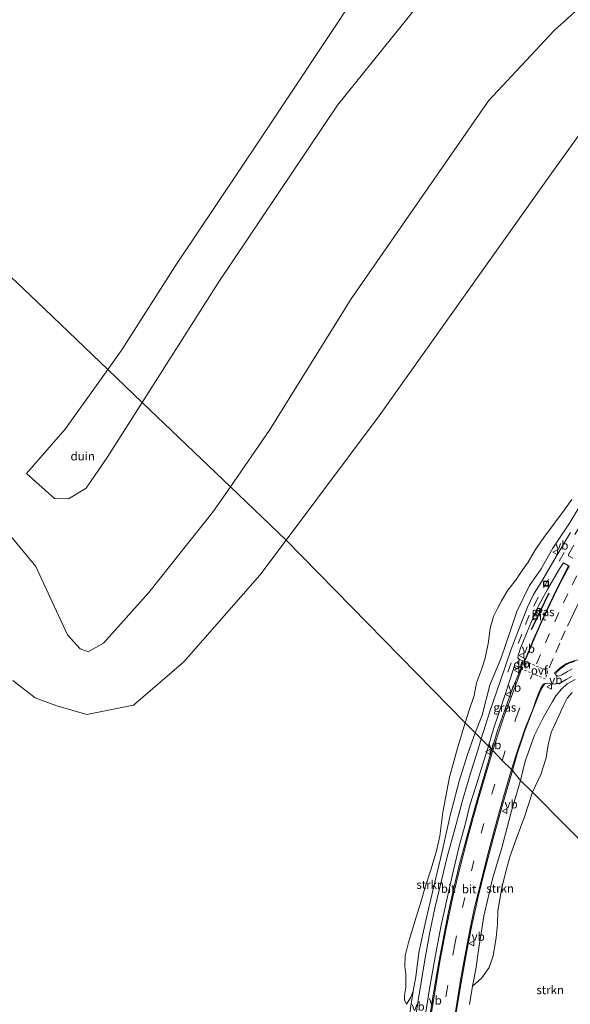
# Model space of a CAD drawing. Units: metres. Extents: x 49996 to 60003, y 418750 to 425003.
# Drawn here: x 50248 to 50411, y 423197 to 423488 of the extents above; entities that cross this region are included whole.
import ezdxf
from ezdxf.enums import TextEntityAlignment as Align

# ---------------------------------------------------------------- set-up
doc = ezdxf.new("R2010")
doc.units = ezdxf.units.M
doc.linetypes.add('VW-3-9_STREEP', pattern=[12, 3, -9])
doc.linetypes.add('VW-6060_STREEP', pattern=[1.2, 0.6, -0.6])
doc.layers.get('0').update_dxf_attribs({"lineweight": 25})
for name, color, linetype, lineweight in [('B-ME-GR-STRUIKEN-GV-B6', 93, 'Continuous', 18), ('B-ME-GW-KRUINLIJN-L-B1', 93, 'Continuous', 18), ('B-ME-GW-TEENLIJN-L-B1', 93, 'Continuous', 18), ('B-ME-IE-GRASLAND-GV-B6', 93, 'Continuous', 18), ('B-ME-IE-GRONDWERKLIJN-GROND_NIETINGERICHT-GV-B6', 253, 'Continuous', 18), ('B-ME-IE-HULPGEOMETRIE-L-B1', 53, 'Continuous', 18), ('B-ME-IE-INRICHTINGSELEMENT-S-B1', 253, 'Continuous', 18), ('B-ME-VH-VERH_SOORT-BITUMEN-GV-B6', 8, 'IE-TERREINAFSCHEIDING-NATUURLIJK-HOUTWAL', 18), ('B-ME-VW-MARKERING-39STREEP-015-L-B1', 255, 'VW-3-9_STREEP', 18), ('B-ME-VW-MARKERING-6060STRP10-GV-B6', 255, 'VW-6060_STREEP', 18), ('B-ME-VW-MARKERING-DRIEHOEK-L-B1', 7, 'VW-HAAIETAND70-R-B', 18), ('B-ME-VW-MARKERING-STREEP-015-L-B1', 7, 'Continuous', 18), ('B-ME-VW-MEUBILAIR_WEGMEUBILAIR-RONA-S-B1', 8, 'Continuous', 18), ('B-ME-VW-MEUBILAIR_WEGMEUBILAIR-VERKEERSBORD-S-B1', 8, 'Continuous', 18)]:
    doc.layers.add(name, color=color, linetype=linetype, lineweight=lineweight)
doc.layers.add('B-ME-IE-TERREINAFSCHEIDING-SCHRIKHEK-L-B1', color=10, linetype='Continuous')
doc.styles.add('NLCS-ISO', font='NLCS-ISO.TTF')
doc.linetypes.add('IE-TERREINAFSCHEIDING-NATUURLIJK-HOUTWAL', pattern='A,7,-1.5,[67,NLCS.SHX,S=0.75,R=45,X=0,Y=0],-1.5,7,-1.5,[70,NLCS.SHX,S=0.75,R=0,X=0,Y=0],-1.5', length=20)
doc.linetypes.add('VW-HAAIETAND70-R-B', pattern='A,0,-0.5,[153,NLCS.SHX,S=1,R=180,X=-0.375,Y=0],-0.5', length=1)

# ---------------------------------------------------------------- blocks, each defined once
blk = doc.blocks.new('put')
for p, q in [((0.75, 0.75), (-0.75, 0.75)), ((-0.75, 0.75), (-0.75, -0.75)), ((0.75, -0.75), (0.75, 0.75)), ((-0.75, -0.75), (0.75, -0.75))]:
    blk.add_line(p, q)
blk.add_lwpolyline([(-0.625, 0.625), (0.625, 0.625), (0.625, -0.625), (-0.625, -0.625)], close=True)
blk = doc.blocks.new('verkeersbord')
for p, q in [((0, 0.75), (-0.75, -0.625)), ((0.75, -0.625), (0, 0.75)), ((-0.75, -0.625), (0.75, -0.625))]:
    blk.add_line(p, q)
blk = doc.blocks.new('wegwijzer')
for q in [(-0.53, -0.53), (0, 0.75), (0.53, -0.53)]:
    blk.add_line((0, 0), q)
blk.add_circle((0, 0), 0.75)

msp = doc.modelspace()

# ---------------------------------------------------------------- linework, layer by layer
at = {"layer": 'B-ME-GR-STRUIKEN-GV-B6'}
for points in [[(50382.845, 423276.875, 4.174), (50379.876, 423279.871, 5.582), (50381.137, 423283.571, 5.313), (50382.555, 423287.982, 5.313), (50383.295, 423291.717, 5.309), (50384.751, 423295.676, 5.354), (50385.821, 423298.956, 5.387), (50386.777, 423303.823, 5.915), (50387.338, 423307.815, 6.127), (50388.272, 423311.318, 6.148), (50389.457, 423313.688, 6.181), (50390.605, 423315.937, 6.181), (50392.571, 423319.066, 6.181), (50394.751, 423321.936, 5.911), (50396.977, 423325.206, 5.354), (50398.558, 423327.409, 5.093), (50400.695, 423331.07, 5.093), (50403.124, 423334.663, 5.093), (50406.052, 423338.485, 5.259), (50409.138, 423342.714, 5.674), (50411.442, 423345.852, 5.682)], [(50415.051, 423346.141, 4.096), (50410.91, 423339.226, 4.092), (50405.829, 423331.549, 4.092), (50402.346, 423325.368, 4.092), (50398.885, 423320.503, 4.108), (50395.215, 423312.803, 4.025), (50393.199, 423306.843, 4.025), (50390.505, 423299.085, 3.88), (50387.168, 423290.969, 4.079), (50384.927, 423282.088, 4.175), (50382.845, 423276.875, 4.174)], [(50411.566, 423288.836, 4.964), (50410.033, 423287.176, 4.964), (50408.88, 423284.77, 4.964), (50407.716, 423282.155, 5.342), (50406.405, 423279.393, 5.4), (50405.348, 423276.999, 5.529), (50404.486, 423273.364, 5.529), (50403.8, 423269.557, 6.575), (50402.3, 423264.628, 6.646), (50399.858, 423259.394, 6.645), (50396.239, 423262.843, 4.082), (50397.623, 423268.484, 4.071), (50400.448, 423276.206, 4.067), (50402.976, 423281.359, 4.137), (50405.676, 423286.187, 3.98), (50406.669, 423287.859, 3.934), (50408.393, 423289.861, 3.934), (50410.09, 423291.369, 3.934), (50412.433, 423292.654, 3.934)], [(50457.727, 423200.804, 6.703), (50399.858, 423259.394, 6.645), (50402.3, 423264.628, 6.646), (50403.8, 423269.557, 6.575), (50404.486, 423273.364, 5.529), (50405.348, 423276.999, 5.529), (50406.405, 423279.393, 5.4), (50407.716, 423282.155, 5.342), (50408.88, 423284.77, 4.964), (50410.033, 423287.176, 4.964), (50411.566, 423288.836, 4.964)], [(50379.876, 423279.871, 5.582), (50382.845, 423276.875, 4.174), (50380.547, 423270.221, 4.082), (50378.174, 423262.614, 4.307), (50375.521, 423252.488, 4.486), (50373.14, 423241.848, 4.669), (50370.593, 423231.115, 4.957), (50368.278, 423221.436, 5.09), (50366.219, 423211.974, 5.303), (50365.331, 423204.759, 5.319), (50364.516, 423200.564, 5.465), (50363.739, 423198.532, 5.64), (50362.549, 423196.664, 5.703), (50362.017, 423197.93, 5.949), (50362.042, 423199.234, 5.944), (50362.404, 423201.594, 5.944), (50362.366, 423205.424, 6.053), (50362.054, 423207.796, 6.132), (50362.203, 423210.959, 6.528), (50363.214, 423214.86, 6.882), (50365.007, 423221.116, 6.261), (50366.9, 423227.153, 5.849), (50368.028, 423230.984, 5.749), (50369.894, 423236.656, 5.374), (50371.483, 423241.973, 5.103), (50372.462, 423246.302, 5.099), (50373.337, 423253.46, 5.236), (50375.326, 423263.752, 5.624), (50377.644, 423272.395, 5.624), (50379.876, 423279.871, 5.582)], [(50396.239, 423262.843, 4.082), (50399.858, 423259.394, 6.645), (50397.54, 423252.404, 6.14), (50394.99, 423245.413, 6.14), (50393.141, 423240.274, 6.211), (50391.711, 423235.134, 5.649), (50390.763, 423231.049, 5.649), (50389.564, 423224.25, 5.699), (50389.499, 423220.325, 6.549), (50389.074, 423216.347, 6.753), (50388.156, 423210.944, 7.178), (50387.024, 423207.531, 6.561), (50384.819, 423204.487, 5.824), (50382.06, 423202.017, 5.094), (50383.044, 423207.002, 5.128), (50383.953, 423213.296, 4.853), (50385.393, 423222.664, 4.694), (50387.985, 423233.74, 4.515), (50390.717, 423242.898, 4.307), (50393.509, 423253.414, 4.153), (50396.239, 423262.843, 4.082)], [(50381.192, 423196.569, 5.265), (50382.06, 423202.017, 5.094), (50384.819, 423204.487, 5.824), (50387.024, 423207.531, 6.561), (50388.156, 423210.944, 7.178), (50389.074, 423216.347, 6.753), (50389.499, 423220.325, 6.549), (50389.564, 423224.25, 5.699), (50390.763, 423231.049, 5.649), (50391.711, 423235.134, 5.649), (50393.141, 423240.274, 6.211), (50394.99, 423245.413, 6.14), (50397.54, 423252.404, 6.14), (50399.858, 423259.394, 6.645)], [(50399.858, 423259.394, 6.645), (50457.727, 423200.804, 6.703), (50454.464, 423198.852, 6.636), (50450.102, 423196.389, 6.507)]]:
    msp.add_polyline3d(points, dxfattribs=at)
at = {"layer": 'B-ME-GW-KRUINLIJN-L-B1'}
msp.add_line((50306.9582, 423409.9264, 8.8127), (50284.5147, 423374.5863, 9.1196), dxfattribs=at)
for points in [[(50306.9582, 423409.9264, 8.8127), (50342.2436, 423462.4887, 9.4031), (50368.76, 423495.6271, 9.4463), (50383.8881, 423516.9077, 9.5471), (50389.4503, 423529.914, 9.5039), (50395.8571, 423544.7376, 9.5039), (50406.1491, 423571.3728, 9.3743), (50409.9078, 423585.5827, 8.9965)], [(50386.8348, 423463.8067, 9.9735), (50406.1879, 423484.5482, 9.5991), (50424.8367, 423501.4333, 9.6855), (50446.3383, 423517.3851, 9.5991), (50463.3368, 423528.3295, 9.3543), (50487.5055, 423549.6821, 9.3543), (50496.1563, 423558.763, 9.2535), (50501.3956, 423567.3093, 9.3687), (50503.1923, 423572.4304, 9.3687), (50504.1823, 423576.6365, 9.3687), (50502.5768, 423584.2397, 9.2708)], [(50386.8348, 423463.8067, 9.9735), (50346.2144, 423405.2059, 9.6391), (50322.1528, 423366.4444, 9.7455), (50310.5803, 423349.6249, 9.9688)], [(50310.5803, 423349.6249, 9.9688), (50305.6129, 423342.4053, 10.0647), (50286.4969, 423318.3763, 11.4175), (50273.0984, 423303.4653, 12.0711), (50268.5531, 423300.8362, 12.3447), (50266.1569, 423301.7455, 12.6183), (50262.4147, 423305.9069, 12.8159), (50258.5127, 423314.3215, 12.3295), (50253.1237, 423326.0417, 11.4479), (50240.3906, 423341.355, 9.6087), (50227.7053, 423350.8451, 9.0159), (50208.8916, 423367.9821, 9.3047), (50183.2818, 423379.9579, 8.6359), (50168.321, 423385.1514, 7.5415), (50160.9523, 423386.9801, 6.8727), (50153.486, 423386.427, 6.1735), (50148.9264, 423384.6097, 5.6567)], [(50284.5147, 423374.5863, 9.1196), (50274.1988, 423358.3426, 9.2607), (50267.9196, 423349.2358, 9.1935), (50262.7204, 423346.0524, 8.7679), (50258.5637, 423346.226, 8.0735), (50250.3346, 423353.579, 7.2223)], [(50411.442, 423345.852, 5.682), (50409.138, 423342.714, 5.674), (50406.052, 423338.485, 5.259), (50403.124, 423334.663, 5.093), (50400.695, 423331.07, 5.093), (50398.558, 423327.409, 5.093), (50396.977, 423325.206, 5.354), (50394.751, 423321.936, 5.911), (50392.571, 423319.066, 6.181), (50390.605, 423315.937, 6.181), (50389.457, 423313.688, 6.181), (50388.272, 423311.318, 6.148), (50387.338, 423307.815, 6.127), (50386.777, 423303.823, 5.915), (50385.821, 423298.956, 5.387), (50384.751, 423295.676, 5.354), (50383.295, 423291.717, 5.309), (50382.555, 423287.982, 5.313), (50381.137, 423283.571, 5.313), (50379.876, 423279.871, 5.582)], [(50399.858, 423259.394, 6.645), (50402.3, 423264.628, 6.646), (50403.8, 423269.557, 6.575), (50404.486, 423273.364, 5.529), (50405.348, 423276.999, 5.529), (50406.405, 423279.393, 5.4), (50407.716, 423282.155, 5.342), (50408.88, 423284.77, 4.964), (50410.033, 423287.176, 4.964), (50411.566, 423288.836, 4.964)], [(50379.876, 423279.871, 5.582), (50377.644, 423272.395, 5.624), (50375.326, 423263.752, 5.624), (50373.337, 423253.46, 5.236), (50372.462, 423246.302, 5.099), (50371.483, 423241.973, 5.103), (50369.894, 423236.656, 5.374), (50368.028, 423230.984, 5.749), (50366.9, 423227.153, 5.849), (50365.007, 423221.116, 6.261), (50363.214, 423214.86, 6.882), (50362.203, 423210.959, 6.528), (50362.054, 423207.796, 6.132), (50362.366, 423205.424, 6.053), (50362.404, 423201.594, 5.944), (50362.042, 423199.234, 5.944), (50362.017, 423197.93, 5.949), (50362.549, 423196.664, 5.703)], [(50382.06, 423202.017, 5.094), (50384.819, 423204.487, 5.824), (50387.024, 423207.531, 6.561), (50388.156, 423210.944, 7.178), (50389.074, 423216.347, 6.753), (50389.499, 423220.325, 6.549), (50389.564, 423224.25, 5.699), (50390.763, 423231.049, 5.649), (50391.711, 423235.134, 5.649), (50393.141, 423240.274, 6.211), (50394.99, 423245.413, 6.14), (50397.54, 423252.404, 6.14), (50399.858, 423259.394, 6.645)]]:
    msp.add_polyline3d(points, dxfattribs=at)
at = {"layer": 'B-ME-GW-TEENLIJN-L-B1'}
for points in [[(50391.588, 423585.8482, 6.1669), (50387.4834, 423571.2983, 5.7455), (50381.4709, 423555.1025, 5.7455), (50374.1059, 423535.7552, 5.8607), (50367.4702, 423521.9354, 5.8607), (50348.074, 423495.8634, 5.7599), (50319.5016, 423452.5086, 6.4223), (50294.1997, 423414.9359, 6.3647)], [(50526.5328, 423583.8925, 6.792), (50527.7644, 423580.7973, 6.7767), (50529.6021, 423573.9871, 6.7335), (50527.2786, 423567.0806, 6.5895), (50523.4691, 423557.0734, 6.2583), (50506.3654, 423535.0173, 5.7255), (50472.091, 423504.3737, 5.6391), (50438.8636, 423479.2895, 6.4743), (50418.6523, 423460.7078, 6.4743), (50405.5263, 423442.5234, 5.9759)], [(50327.015, 423333.8865, 7.0195), (50354.5312, 423370.6055, 6.4623), (50405.5263, 423442.5234, 5.9759)], [(50294.1997, 423414.9359, 6.3647), (50278.4537, 423390.1932, 5.9391), (50274.3092, 423384.3595, 5.9224)], [(50274.3092, 423384.3595, 5.9224), (50261.79, 423366.7381, 5.8719), (50250.3346, 423353.579, 7.2223)], [(50246.3041, 423292.3476, 9.0919), (50252.9189, 423287.2574, 9.4719), (50259.2619, 423284.8504, 9.4871), (50268.1276, 423282.2924, 9.3199), (50281.9375, 423285.1145, 8.7119), (50296.7745, 423297.8671, 8.1343), (50319.2496, 423323.524, 7.1767), (50327.015, 423333.8865, 7.0195)], [(50362.549, 423196.664, 5.703), (50363.739, 423198.532, 5.64), (50364.516, 423200.564, 5.465)]]:
    msp.add_polyline3d(points, dxfattribs=at)
at = {"layer": 'B-ME-IE-GRASLAND-GV-B6'}
for points in [[(50384.66, 423275.179, 4.319), (50382.845, 423276.875, 4.174), (50384.927, 423282.088, 4.175), (50387.168, 423290.969, 4.079), (50390.505, 423299.085, 3.88), (50393.199, 423306.843, 4.025), (50395.215, 423312.803, 4.025), (50398.885, 423320.503, 4.108), (50402.346, 423325.368, 4.092), (50405.829, 423331.549, 4.092), (50410.91, 423339.226, 4.092), (50415.051, 423346.141, 4.096)], [(50411.034, 423336.189, 4.108), (50406.809, 423329.011, 4.108), (50402.871, 423322.214, 4.104), (50400.116, 423317.763, 4.1), (50398.359, 423314.06, 4.096), (50396.331, 423309.049, 4.112), (50393.503, 423301.667, 4), (50390.302, 423292.036, 4.046), (50387.319, 423283.482, 4.067), (50384.66, 423275.179, 4.319)], [(50411.765, 423328.578, 4.125), (50410.438, 423329.281, 4.162), (50410.416, 423329.636, 4.162), (50412.022, 423332.379, 4.162)], [(50400.103, 423304.578, 4.117), (50397.425, 423298.126, 4.196), (50396.116, 423298.5, 4.129), (50395.48, 423299.066, 4.129), (50395.533, 423299.723, 4.129), (50396.282, 423301.913, 4.112), (50398.033, 423306.268, 4.158), (50399.511, 423309.872, 4.22), (50401.078, 423313.442, 4.229), (50402.263, 423315.776, 4.183), (50404.351, 423319.478, 4.162), (50406.114, 423322.53, 4.133), (50407.787, 423325.405, 4.133), (50408.974, 423327.179, 4.125), (50410.42, 423326.256, 4.125), (50408.407, 423322.286, 4.117), (50405.94, 423317.248, 4.117), (50402.771, 423310.505, 4.117), (50400.103, 423304.578, 4.117)], [(50389.479, 423277.549, 4.133), (50387.792, 423271.986, 4.357), (50386.808, 423272.922, 4.274), (50388.412, 423278.366, 4.058), (50391.23, 423286.773, 4.054), (50393.339, 423293.037, 4.166), (50394.493, 423296.837, 4.05), (50396.452, 423296.136, 4.092), (50394.925, 423292.389, 4.029), (50393.359, 423288.305, 4), (50391.438, 423283.162, 4.017), (50389.479, 423277.549, 4.133)], [(50411.573, 423295.781, 3.937), (50410.123, 423295.033, 3.946), (50408.705, 423294.162, 3.92), (50408.33, 423293.979, 3.926), (50407.668, 423293.747, 3.935), (50407.06, 423293.705, 3.946), (50406.903, 423293.772, 3.946), (50406.765, 423293.873, 3.946), (50406.658, 423294.009, 3.947), (50406.592, 423294.17, 3.948), (50406.784, 423294.575, 3.946), (50407.014, 423294.92, 3.945), (50407.555, 423295.46, 3.948), (50407.89, 423295.734, 3.949), (50409.379, 423296.792, 3.952), (50410.085, 423297.191, 3.956), (50410.873, 423297.558, 3.961), (50412.309, 423298.011, 3.964)], [(50412.433, 423292.654, 3.934), (50410.09, 423291.369, 3.934), (50408.393, 423289.861, 3.934), (50406.669, 423287.859, 3.934), (50405.676, 423286.187, 3.98), (50402.976, 423281.359, 4.137), (50400.448, 423276.206, 4.067), (50397.623, 423268.484, 4.071), (50396.239, 423262.843, 4.082), (50393.87, 423265.75, 4.165), (50395.381, 423271.024, 3.955), (50397.529, 423277.459, 3.876), (50399.912, 423283.747, 3.917), (50401.892, 423288.677, 3.884), (50402.718, 423290.383, 3.884), (50403.323, 423291.306, 3.859), (50403.564, 423291.484, 3.883), (50403.817, 423291.531, 3.883), (50404.126, 423291.55, 3.884), (50405.25, 423291.378, 3.911), (50405.863, 423291.337, 3.909), (50406.504, 423291.348, 3.908), (50406.879, 423291.383, 3.908), (50407.431, 423291.487, 3.909), (50407.795, 423291.609, 3.898), (50408.234, 423291.797, 3.885), (50409.767, 423292.636, 3.874), (50411.325, 423293.526, 3.869)], [(50361.735, 423180.456, 5.682), (50363.977, 423196.741, 5.511), (50364.516, 423200.564, 5.465), (50365.331, 423204.759, 5.319), (50366.219, 423211.974, 5.303), (50368.278, 423221.436, 5.09), (50370.593, 423231.115, 4.957), (50373.14, 423241.848, 4.669), (50375.521, 423252.488, 4.486), (50378.174, 423262.614, 4.307), (50380.547, 423270.221, 4.082), (50382.845, 423276.875, 4.174), (50384.66, 423275.179, 4.319), (50383.65, 423271.739, 4.399), (50381.719, 423265.583, 4.478), (50379.325, 423257.54, 4.561), (50376.951, 423248.814, 4.694), (50374.625, 423240.271, 4.819), (50372.913, 423233.277, 4.99), (50370.997, 423225.098, 5.149), (50369.513, 423217.938, 5.319), (50368.005, 423209.734, 5.457), (50365.995, 423197.739, 5.649), (50363.838, 423183.616, 5.886)], [(50367.725, 423190.517, 5.711), (50369.33, 423200.643, 5.561), (50371.053, 423210.663, 5.332), (50372.827, 423219.99, 5.132), (50374.357, 423227.108, 4.915), (50376.202, 423235.029, 4.865), (50378.15, 423243.371, 4.69), (50379.924, 423249.768, 4.619), (50381.314, 423255.468, 4.549), (50383.204, 423261.331, 4.353), (50385.336, 423268.288, 4.29), (50386.808, 423272.922, 4.274)], [(50386.808, 423272.922, 4.274), (50387.792, 423271.986, 4.357), (50386.013, 423265.891, 4.444), (50384.037, 423259.194, 4.557), (50382, 423251.84, 4.686), (50380.094, 423244.982, 4.807), (50378.234, 423238.026, 4.89), (50376.503, 423230.67, 5.028), (50375.017, 423223.984, 5.19), (50373.706, 423217.324, 5.324), (50372.147, 423209.113, 5.453), (50370.211, 423197.642, 5.678), (50368.413, 423185.775, 5.949)], [(50376.861, 423191.834, 5.59), (50378.449, 423201.258, 5.365), (50380.154, 423210.906, 5.128), (50381.791, 423219.552, 4.936), (50383.781, 423228.452, 4.857), (50385.724, 423236.331, 4.64), (50388.203, 423245.627, 4.436), (50390.761, 423254.963, 4.199), (50393.87, 423265.75, 4.165), (50396.239, 423262.843, 4.082), (50393.509, 423253.414, 4.153), (50390.717, 423242.898, 4.307), (50387.985, 423233.74, 4.515), (50385.393, 423222.664, 4.694), (50383.953, 423213.296, 4.853), (50383.044, 423207.002, 5.128), (50382.06, 423202.017, 5.094), (50381.192, 423196.569, 5.265)]]:
    msp.add_polyline3d(points, dxfattribs=at)
at = {"layer": 'B-ME-IE-GRONDWERKLIJN-GROND_NIETINGERICHT-GV-B6'}
for points in [[(50247.2036, 423587.9407, 3.5811), (50295.5433, 423587.2402, 4.6839), (50336.3654, 423586.6485, 4.4291), (50364.5748, 423586.2397, 5.1471), (50373.7765, 423586.1064, 4.8343), (50384.2135, 423585.9551, 4.7), (50391.588, 423585.8482, 6.1669), (50387.4834, 423571.2983, 5.7455), (50381.4709, 423555.1025, 5.7455), (50374.1059, 423535.7552, 5.8607), (50367.4702, 423521.9354, 5.8607), (50348.074, 423495.8634, 5.7599), (50319.5016, 423452.5086, 6.4223), (50294.1997, 423414.9359, 6.3647), (50278.4537, 423390.1932, 5.9391)], [(50306.9582, 423409.9264, 8.8127), (50284.5147, 423374.5863, 9.1196), (50274.3092, 423384.3595, 5.9224), (50278.4537, 423390.1932, 5.9391), (50294.1997, 423414.9359, 6.3647), (50319.5016, 423452.5086, 6.4223), (50348.074, 423495.8634, 5.7599), (50367.4702, 423521.9354, 5.8607), (50374.1059, 423535.7552, 5.8607), (50381.4709, 423555.1025, 5.7455), (50387.4834, 423571.2983, 5.7455), (50391.588, 423585.8482, 6.1669), (50409.9078, 423585.5827, 8.9965), (50406.1491, 423571.3728, 9.3743), (50395.8571, 423544.7376, 9.5039), (50389.4503, 423529.914, 9.5039), (50383.8881, 423516.9077, 9.5471), (50368.76, 423495.6271, 9.4463), (50342.2436, 423462.4887, 9.4031), (50306.9582, 423409.9264, 8.8127)], [(50322.1528, 423366.4444, 9.7455), (50310.5803, 423349.6249, 9.9688), (50284.5147, 423374.5863, 9.1196), (50306.9582, 423409.9264, 8.8127), (50342.2436, 423462.4887, 9.4031), (50368.76, 423495.6271, 9.4463), (50383.8881, 423516.9077, 9.5471), (50389.4503, 423529.914, 9.5039), (50395.8571, 423544.7376, 9.5039), (50406.1491, 423571.3728, 9.3743), (50409.9078, 423585.5827, 8.9965), (50502.5768, 423584.2397, 9.2708), (50504.1823, 423576.6365, 9.3687), (50503.1923, 423572.4304, 9.3687), (50501.3956, 423567.3093, 9.3687), (50496.1563, 423558.763, 9.2535), (50487.5055, 423549.6821, 9.3543), (50463.3368, 423528.3295, 9.3543), (50446.3383, 423517.3851, 9.5991), (50424.8367, 423501.4333, 9.6855), (50406.1879, 423484.5482, 9.5991), (50386.8348, 423463.8067, 9.9735), (50346.2144, 423405.2059, 9.6391), (50322.1528, 423366.4444, 9.7455)], [(50472.091, 423504.3737, 5.6391), (50438.8636, 423479.2895, 6.4743), (50418.6523, 423460.7078, 6.4743), (50405.5263, 423442.5234, 5.9759), (50354.5312, 423370.6055, 6.4623)], [(50354.5312, 423370.6055, 6.4623), (50327.015, 423333.8865, 7.0195), (50310.5803, 423349.6249, 9.9688), (50322.1528, 423366.4444, 9.7455), (50346.2144, 423405.2059, 9.6391), (50386.8348, 423463.8067, 9.9735), (50406.1879, 423484.5482, 9.5991), (50424.8367, 423501.4333, 9.6855)], [(50411.442, 423345.852, 5.682), (50409.138, 423342.714, 5.674), (50406.052, 423338.485, 5.259), (50403.124, 423334.663, 5.093), (50400.695, 423331.07, 5.093), (50398.558, 423327.409, 5.093), (50396.977, 423325.206, 5.354), (50394.751, 423321.936, 5.911), (50392.571, 423319.066, 6.181), (50390.605, 423315.937, 6.181), (50389.457, 423313.688, 6.181), (50388.272, 423311.318, 6.148), (50387.338, 423307.815, 6.127), (50386.777, 423303.823, 5.915), (50385.821, 423298.956, 5.387), (50384.751, 423295.676, 5.354), (50383.295, 423291.717, 5.309), (50382.555, 423287.982, 5.313), (50381.137, 423283.571, 5.313), (50379.876, 423279.871, 5.582), (50327.015, 423333.8865, 7.0195), (50354.5312, 423370.6055, 6.4623), (50405.5263, 423442.5234, 5.9759), (50418.6523, 423460.7078, 6.4743)], [(50245.81, 423411.6514, 6.9039), (50253.4837, 423404.3028, 5.7178), (50274.3092, 423384.3595, 5.9224), (50261.79, 423366.7381, 5.8719), (50250.3346, 423353.579, 7.2223), (50258.5637, 423346.226, 8.0735), (50262.7204, 423346.0524, 8.7679), (50267.9196, 423349.2358, 9.1935), (50274.1988, 423358.3426, 9.2607), (50284.5147, 423374.5863, 9.1196), (50310.5803, 423349.6249, 9.9688), (50305.6129, 423342.4053, 10.0647), (50286.4969, 423318.3763, 11.4175), (50273.0984, 423303.4653, 12.0711), (50268.5531, 423300.8362, 12.3447), (50266.1569, 423301.7455, 12.6183), (50262.4147, 423305.9069, 12.8159), (50258.5127, 423314.3215, 12.3295), (50253.1237, 423326.0417, 11.4479), (50240.3906, 423341.355, 9.6087)], [(50278.4537, 423390.1932, 5.9391), (50274.3092, 423384.3595, 5.9224), (50253.4837, 423404.3028, 5.7178), (50245.81, 423411.6514, 6.9039)], [(50267.9196, 423349.2358, 9.1935), (50262.7204, 423346.0524, 8.7679), (50258.5637, 423346.226, 8.0735), (50250.3346, 423353.579, 7.2223), (50261.79, 423366.7381, 5.8719), (50274.3092, 423384.3595, 5.9224), (50284.5147, 423374.5863, 9.1196), (50274.1988, 423358.3426, 9.2607), (50267.9196, 423349.2358, 9.1935)], [(50266.1569, 423301.7455, 12.6183), (50268.5531, 423300.8362, 12.3447), (50273.0984, 423303.4653, 12.0711), (50286.4969, 423318.3763, 11.4175), (50305.6129, 423342.4053, 10.0647), (50310.5803, 423349.6249, 9.9688), (50327.015, 423333.8865, 7.0195), (50319.2496, 423323.524, 7.1767), (50296.7745, 423297.8671, 8.1343), (50281.9375, 423285.1145, 8.7119), (50268.1276, 423282.2924, 9.3199), (50259.2619, 423284.8504, 9.4871), (50252.9189, 423287.2574, 9.4719), (50246.3041, 423292.3476, 9.0919)], [(50240.3906, 423341.355, 9.6087), (50253.1237, 423326.0417, 11.4479), (50258.5127, 423314.3215, 12.3295), (50262.4147, 423305.9069, 12.8159), (50266.1569, 423301.7455, 12.6183)], [(50246.3041, 423292.3476, 9.0919), (50252.9189, 423287.2574, 9.4719), (50259.2619, 423284.8504, 9.4871), (50268.1276, 423282.2924, 9.3199), (50281.9375, 423285.1145, 8.7119), (50296.7745, 423297.8671, 8.1343), (50319.2496, 423323.524, 7.1767), (50327.015, 423333.8865, 7.0195), (50379.876, 423279.871, 5.582), (50377.644, 423272.395, 5.624), (50375.326, 423263.752, 5.624), (50373.337, 423253.46, 5.236), (50372.462, 423246.302, 5.099), (50371.483, 423241.973, 5.103), (50369.894, 423236.656, 5.374), (50368.028, 423230.984, 5.749), (50366.9, 423227.153, 5.849), (50365.007, 423221.116, 6.261), (50363.214, 423214.86, 6.882), (50362.203, 423210.959, 6.528), (50362.054, 423207.796, 6.132), (50362.366, 423205.424, 6.053), (50362.404, 423201.594, 5.944), (50362.042, 423199.234, 5.944), (50362.017, 423197.93, 5.949), (50362.549, 423196.664, 5.703), (50363.739, 423198.532, 5.64), (50364.516, 423200.564, 5.465), (50363.977, 423196.741, 5.511), (50361.735, 423180.456, 5.682)]]:
    msp.add_polyline3d(points, dxfattribs=at)
at = {"layer": 'B-ME-IE-HULPGEOMETRIE-L-B1'}
for points in [[(50327.015, 423333.8865, 7.0195), (50310.5803, 423349.6249, 9.9688), (50284.5147, 423374.5863, 9.1196), (50274.3092, 423384.3595, 5.9224), (50253.4837, 423404.3028, 5.7178), (50245.81, 423411.6514, 6.9039), (50240.2276, 423416.9973, 5.7747), (50235.0618, 423421.9443, 6.395), (50231.1198, 423425.7193, 7.6343), (50178.7603, 423475.8607, 8.031), (50152.0939, 423501.3975, 6.9718), (50136.0687, 423516.7438, 7.5598), (50116.5548, 423535.4311, 6.1079), (50090.6448, 423560.2435, 6.048), (50058.8721, 423590.6702, 6.16)], [(50467.357, 423190.989, 6.545), (50457.727, 423200.804, 6.703), (50399.858, 423259.394, 6.645), (50396.239, 423262.843, 4.082), (50393.87, 423265.75, 4.165), (50393.636, 423266.019, 4.119), (50390.806, 423268.769, 4.286), (50388.093, 423271.724, 4.378), (50387.792, 423271.986, 4.357), (50386.808, 423272.922, 4.274), (50384.66, 423275.179, 4.319), (50382.845, 423276.875, 4.174), (50379.876, 423279.871, 5.582), (50327.015, 423333.8865, 7.0195)]]:
    msp.add_polyline3d(points, dxfattribs=at)
at = {"layer": 'B-ME-IE-TERREINAFSCHEIDING-SCHRIKHEK-L-B1'}
msp.add_line((50399.52, 423307.442, 4.26), (50404.7, 423318.265, 4.287), dxfattribs=at)
at = {"layer": 'B-ME-VH-VERH_SOORT-BITUMEN-GV-B6'}
for points in [[(50411.325, 423293.526, 3.869), (50409.767, 423292.636, 3.874), (50408.234, 423291.797, 3.885), (50407.795, 423291.609, 3.898), (50407.431, 423291.487, 3.909), (50406.879, 423291.383, 3.908), (50406.504, 423291.348, 3.908), (50405.863, 423291.337, 3.909), (50405.25, 423291.378, 3.911), (50404.126, 423291.55, 3.884), (50403.817, 423291.531, 3.883), (50403.564, 423291.484, 3.883), (50403.323, 423291.306, 3.859), (50402.718, 423290.383, 3.884), (50401.892, 423288.677, 3.884), (50399.912, 423283.747, 3.917), (50397.529, 423277.459, 3.876), (50395.381, 423271.024, 3.955), (50393.87, 423265.75, 4.165), (50393.636, 423266.019, 4.119), (50390.806, 423268.769, 4.286), (50388.093, 423271.724, 4.378), (50387.792, 423271.986, 4.357), (50389.479, 423277.549, 4.133), (50391.438, 423283.162, 4.017), (50393.359, 423288.305, 4), (50394.925, 423292.389, 4.029), (50396.452, 423296.136, 4.092), (50394.493, 423296.837, 4.05), (50393.339, 423293.037, 4.166), (50391.23, 423286.773, 4.054), (50388.412, 423278.366, 4.058), (50386.808, 423272.922, 4.274), (50384.66, 423275.179, 4.319), (50387.319, 423283.482, 4.067), (50390.302, 423292.036, 4.046), (50393.503, 423301.667, 4), (50396.331, 423309.049, 4.112), (50398.359, 423314.06, 4.096), (50400.116, 423317.763, 4.1), (50402.871, 423322.214, 4.104), (50406.809, 423329.011, 4.108), (50411.034, 423336.189, 4.108)], [(50412.022, 423332.379, 4.162), (50410.416, 423329.636, 4.162), (50410.438, 423329.281, 4.162)], [(50410.438, 423329.281, 4.162), (50411.765, 423328.578, 4.125)], [(50396.116, 423298.5, 4.129), (50397.425, 423298.126, 4.196), (50400.103, 423304.578, 4.117), (50402.771, 423310.505, 4.117), (50405.94, 423317.248, 4.117), (50408.407, 423322.286, 4.117), (50410.42, 423326.256, 4.125), (50408.974, 423327.179, 4.125), (50407.787, 423325.405, 4.133), (50406.114, 423322.53, 4.133), (50404.351, 423319.478, 4.162), (50402.263, 423315.776, 4.183), (50401.078, 423313.442, 4.229), (50399.511, 423309.872, 4.22), (50398.033, 423306.268, 4.158), (50396.282, 423301.913, 4.112), (50395.533, 423299.723, 4.129), (50395.48, 423299.066, 4.129), (50396.116, 423298.5, 4.129)], [(50412.309, 423298.011, 3.964), (50410.873, 423297.558, 3.961), (50410.085, 423297.191, 3.956), (50409.379, 423296.792, 3.952), (50407.89, 423295.734, 3.949), (50407.555, 423295.46, 3.948), (50407.014, 423294.92, 3.945), (50406.784, 423294.575, 3.946), (50406.592, 423294.17, 3.948), (50406.658, 423294.009, 3.947), (50406.765, 423293.873, 3.946), (50406.903, 423293.772, 3.946), (50407.06, 423293.705, 3.946), (50407.668, 423293.747, 3.935), (50408.33, 423293.979, 3.926), (50408.705, 423294.162, 3.92), (50410.123, 423295.033, 3.946), (50411.573, 423295.781, 3.937)], [(50363.838, 423183.616, 5.886), (50365.995, 423197.739, 5.649), (50368.005, 423209.734, 5.457), (50369.513, 423217.938, 5.319), (50370.997, 423225.098, 5.149), (50372.913, 423233.277, 4.99), (50374.625, 423240.271, 4.819), (50376.951, 423248.814, 4.694), (50379.325, 423257.54, 4.561), (50381.719, 423265.583, 4.478), (50383.65, 423271.739, 4.399), (50384.66, 423275.179, 4.319)], [(50384.66, 423275.179, 4.319), (50386.808, 423272.922, 4.274), (50385.336, 423268.288, 4.29), (50383.204, 423261.331, 4.353), (50381.314, 423255.468, 4.549), (50379.924, 423249.768, 4.619), (50378.15, 423243.371, 4.69), (50376.202, 423235.029, 4.865), (50374.357, 423227.108, 4.915), (50372.827, 423219.99, 5.132), (50371.053, 423210.663, 5.332), (50369.33, 423200.643, 5.561), (50367.725, 423190.517, 5.711)], [(50368.413, 423185.775, 5.949), (50370.211, 423197.642, 5.678), (50372.147, 423209.113, 5.453), (50373.706, 423217.324, 5.324), (50375.017, 423223.984, 5.19), (50376.503, 423230.67, 5.028), (50378.234, 423238.026, 4.89), (50380.094, 423244.982, 4.807), (50382, 423251.84, 4.686), (50384.037, 423259.194, 4.557), (50386.013, 423265.891, 4.444), (50387.792, 423271.986, 4.357)], [(50387.792, 423271.986, 4.357), (50388.093, 423271.724, 4.378), (50390.806, 423268.769, 4.286), (50393.636, 423266.019, 4.119), (50393.87, 423265.75, 4.165), (50390.761, 423254.963, 4.199), (50388.203, 423245.627, 4.436), (50385.724, 423236.331, 4.64), (50383.781, 423228.452, 4.857), (50381.791, 423219.552, 4.936), (50380.154, 423210.906, 5.128), (50378.449, 423201.258, 5.365), (50376.861, 423191.834, 5.59)]]:
    msp.add_polyline3d(points, dxfattribs=at)
at = {"layer": 'B-ME-VW-MARKERING-39STREEP-015-L-B1'}
for points in [[(50413.861, 423338.163, 4.137), (50409.202, 423330.202, 4.117), (50404.54, 423322.342, 4.121), (50401.495, 423317.042, 4.175), (50398.843, 423311.715, 4.175), (50396.65, 423306.085, 4.175), (50393.512, 423297.635, 4.083), (50390.518, 423288.851, 4.034)], [(50400.991, 423297.3, 4.129), (50403.631, 423303.531, 4.129), (50406.386, 423309.768, 4.129), (50408.927, 423315.334, 4.129), (50411.52, 423320.686, 4.129), (50413.656, 423324.941, 4.129)], [(50404.751, 423296.114, 3.989), (50406.708, 423300.703, 4.029), (50408.279, 423304.361, 4.061), (50410.087, 423308.432, 4.072)], [(50390.806, 423268.769, 4.286), (50395.031, 423281.486, 4.075), (50399.704, 423294.189, 3.975)], [(50370.689, 423175.084, 6.007), (50374.302, 423199.31, 5.582), (50376.786, 423213.934, 5.307), (50379.141, 423225.291, 5.094), (50381.74, 423236.106, 4.874), (50384.63, 423247.204, 4.711), (50387.84, 423258.825, 4.536), (50390.806, 423268.769, 4.286)]]:
    msp.add_polyline3d(points, dxfattribs=at)
at = {"layer": 'B-ME-VW-MARKERING-6060STRP10-GV-B6'}
msp.add_polyline3d([(50404.345, 423295.213, 3.978), (50404.281, 423295.056, 3.976), (50403.572, 423292.867, 3.96), (50396.709, 423295.754, 4.129), (50397.59, 423298.053, 4.129), (50404.345, 423295.213, 3.978)], dxfattribs=at)
at = {"layer": 'B-ME-VW-MARKERING-DRIEHOEK-L-B1'}
msp.add_line((50396.417, 423296.177, 4.058), (50397.083, 423298.049, 4.058), dxfattribs=at)
at = {"layer": 'B-ME-VW-MARKERING-STREEP-015-L-B1'}
msp.add_line((50403.089, 423291.375, 3.95), (50402.214, 423289.923, 3.955), dxfattribs=at)
for points in [[(50397.722, 423298.47, 4.063), (50400.409, 423304.864, 4.117), (50402.906, 423310.511, 4.05), (50405.094, 423315.212, 4.108), (50407.528, 423320.149, 4.129), (50409.348, 423323.724, 4.129), (50410.695, 423326.278, 4.129)], [(50410.1558, 423308.4022, 4.072), (50411.799, 423311.994, 4.075), (50413.706, 423315.874, 4.069), (50416.008, 423320.412, 4.031), (50417.314, 423322.907, 3.984)], [(50406.225, 423294.429, 3.945), (50407.785, 423295.929, 3.958), (50408.3986, 423296.4345, 3.9576), (50409.228, 423297.022, 3.957), (50409.893, 423297.3917, 3.9626), (50410.806, 423297.797, 3.97), (50412.292, 423298.283, 3.968), (50413.859, 423298.619, 3.968), (50415.428, 423298.839, 3.966), (50417.041, 423298.951, 3.969), (50418.855, 423298.956, 3.958), (50420.481, 423298.896, 3.956), (50421.664, 423298.747, 3.966), (50422.551, 423298.545, 3.956), (50423.868, 423298.087, 3.959), (50427.115, 423296.641, 3.948), (50431.063, 423294.719, 3.935), (50435.7479, 423292.3069, 3.931)], [(50388.093, 423271.724, 4.378), (50389.743, 423276.863, 4.15), (50391.52, 423282.189, 4.112), (50393.267, 423286.839, 4.071), (50394.977, 423291.384, 4.058), (50396.6, 423295.707, 4.058)], [(50402.214, 423289.923, 3.955), (50401.611, 423288.567, 3.955), (50400.765, 423286.453, 3.955), (50399.861, 423283.853, 3.955), (50397.575, 423277.949, 3.971), (50395.129, 423270.672, 4.009), (50393.636, 423266.019, 4.119)], [(50367.025, 423173.397, 6.119), (50369.807, 423193.053, 5.736), (50372.469, 423209.246, 5.428), (50374.204, 423218.559, 5.224), (50376.31, 423228.38, 5.082), (50378.353, 423236.899, 4.865), (50380.725, 423246.055, 4.686), (50383.743, 423257.106, 4.449), (50386.568, 423266.728, 4.382), (50388.093, 423271.724, 4.378)], [(50393.636, 423266.019, 4.119), (50391.218, 423258.006, 4.282), (50388.952, 423249.786, 4.407), (50386.619, 423240.994, 4.586), (50384.301, 423231.838, 4.74), (50382.625, 423224.836, 4.907), (50381.206, 423218.086, 5.019), (50380.104, 423212.377, 5.186), (50378.655, 423204.335, 5.286), (50377.118, 423194.988, 5.553), (50375.31, 423183.262, 5.724), (50373.643, 423172.462, 5.982)]]:
    msp.add_polyline3d(points, dxfattribs=at)

# ---------------------------------------------------------------- block references
at = {"layer": 'B-ME-IE-INRICHTINGSELEMENT-S-B1', "rotation": 90}
msp.add_blockref('put', (50403.794, 423321.049, 4.071), dxfattribs=at)
at = {"layer": 'B-ME-VW-MEUBILAIR_WEGMEUBILAIR-RONA-S-B1', "rotation": 90}
msp.add_blockref('wegwijzer', (50401.672, 423312.955, 4.187), dxfattribs=at)
at = {"layer": 'B-ME-VW-MEUBILAIR_WEGMEUBILAIR-VERKEERSBORD-S-B1', "rotation": 90}
for p in [(50406.53, 423330.291, 4.125), (50396.639, 423299.771, 4.168), (50395.16, 423295.411, 4.121), (50404.749, 423290.526, 3.929), (50392.58, 423288.277, 3.98), (50386.717, 423271.286, 4.232), (50391.564, 423253.782, 4.249), (50381.828, 423214.639, 5.012)]:
    msp.add_blockref('verkeersbord', p, dxfattribs=at)

# ---------------------------------------------------------------- texts
at = {"layer": 'B-ME-GR-STRUIKEN-GV-B6', "ltscale": 0.2, "style": 'NLCS-ISO'}
for p in [(50369.5862, 423232.014), (50390.2513, 423230.87), (50405.0369, 423200.8852)]:
    msp.add_text('strkn', height=2.5, dxfattribs=at).set_placement(p, align=Align.MIDDLE_CENTER)
at = {"layer": 'B-ME-IE-GRASLAND-GV-B6', "ltscale": 0.2, "style": 'NLCS-ISO'}
for p in [(50402.95, 423312.6525), (50391.63, 423284.4115)]:
    msp.add_text('gras', height=2.5, dxfattribs=at).set_placement(p, align=Align.MIDDLE_CENTER)
at = {"layer": 'B-ME-IE-GRONDWERKLIJN-GROND_NIETINGERICHT-GV-B6', "ltscale": 0.2, "style": 'NLCS-ISO'}
msp.add_text('duin', height=2.5, dxfattribs=at).set_placement((50266.919, 423358.7062), align=Align.MIDDLE_CENTER)
at = {"layer": 'B-ME-VH-VERH_SOORT-BITUMEN-GV-B6', "ltscale": 0.2, "style": 'NLCS-ISO'}
for p in [(50401.7213, 423311.4027), (50374.8802, 423230.8401), (50381.0924, 423230.7036)]:
    msp.add_text('bit', height=2.5, dxfattribs=at).set_placement(p, align=Align.MIDDLE_CENTER)
at = {"layer": 'B-ME-VW-MARKERING-6060STRP10-GV-B6', "ltscale": 0.2, "style": 'NLCS-ISO'}
msp.add_text('ovf', height=2.5, dxfattribs=at).set_placement((50401.807, 423295.3593), align=Align.MIDDLE_CENTER)
at = {"layer": 'B-ME-VW-MARKERING-DRIEHOEK-L-B1', "ltscale": 0.2, "style": 'NLCS-ISO'}
msp.add_text('dm', height=2.5, dxfattribs=at).set_placement((50396.75, 423297.113), align=Align.MIDDLE_CENTER)
at = {"layer": 'B-ME-VW-MEUBILAIR_WEGMEUBILAIR-VERKEERSBORD-S-B1', "ltscale": 0.2, "style": 'NLCS-ISO'}
for p in [(50406.53, 423330.291, 4.125), (50396.639, 423299.771, 4.168), (50395.16, 423295.411, 4.121), (50404.749, 423290.526, 3.929), (50392.58, 423288.277, 3.98), (50386.717, 423271.286, 4.232), (50391.564, 423253.782, 4.249), (50381.828, 423214.639, 5.012), (50364.064, 423193.966, 5.611), (50369.142, 423195.772, 5.607)]:
    msp.add_text('vb', height=2.5, dxfattribs=at).set_placement(p, align=Align.BOTTOM_LEFT)

doc.saveas('drawing.dxf')
